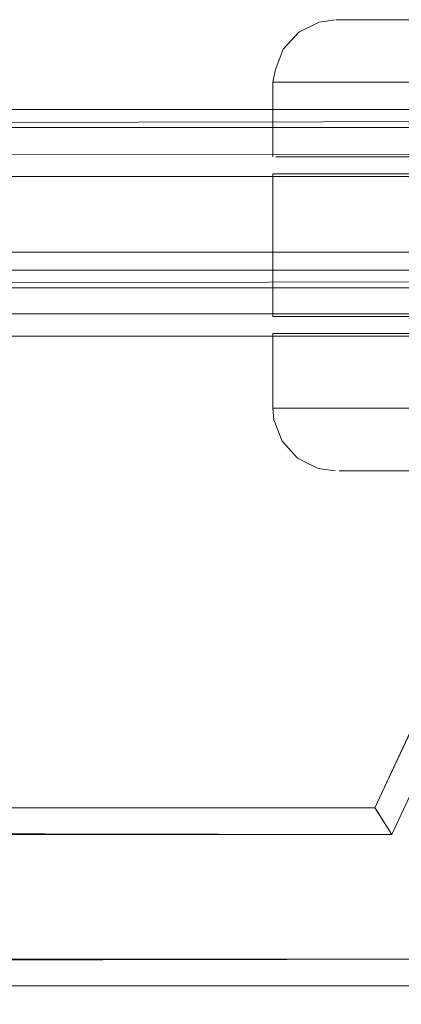
# Model space of a CAD drawing. Units: metres. Extents: x 2.28 to 10.41, y -6.33 to -0.77.
# Drawn here: x 6.13 to 6.18, y -4.25 to -4.14 of the extents above; entities that cross this region are included whole.
import ezdxf

# ---------------------------------------------------------------- set-up
doc = ezdxf.new("R2010")
doc.units = ezdxf.units.M
doc.header["$MEASUREMENT"] = 0

# ---------------------------------------------------------------- blocks, each defined once
blk = doc.blocks.new('a826ed1e-8e16-4692-8550-8078b1e7fed3')
at = {"color": 18, "lineweight": 9, "true_color": 0x000000}
blk.add_lwpolyline([(6.16218, -4.14315), (6.1816, -4.14315), (6.17618, -4.14315), (6.1714, -4.14315)], dxfattribs=at)
blk = doc.blocks.new('631e27e6-c6ee-4fcc-a60a-2c076a0b1ae8')
at = {"color": 18, "lineweight": 9, "true_color": 0x000000}
blk.add_lwpolyline([(6.18231, -4.17135), (6.17252, -4.17135)], dxfattribs=at)
blk = doc.blocks.new('be600a37-0a55-44bf-affa-5e4dbda0c812')
at = {"color": 18, "lineweight": 9, "true_color": 0x000000}
blk.add_line((6.17003, -4.15155), (6.1782, -4.15155), dxfattribs=at)
blk = doc.blocks.new('de6d6fca-607d-4604-8dc4-c5f6ec80caa3')
at = {"color": 18, "lineweight": 9, "true_color": 0x000000}
blk.add_lwpolyline([(6.16151, -4.17975), (6.16312, -4.17975), (6.1737, -4.17975), (6.17882, -4.17975), (6.1737, -4.17975), (6.1693, -4.17975)], dxfattribs=at)
blk = doc.blocks.new('1c5a24e7-014b-482d-8f00-40bfe615a656')
at = {"color": 18, "lineweight": 9, "true_color": 0x000000}
blk.add_line((6.17252, -4.17135), (6.1678, -4.17135), dxfattribs=at)
blk = doc.blocks.new('2c856177-217f-4efd-8f88-c3ad274b59d1')
at = {"color": 18, "lineweight": 9, "true_color": 0x000000}
blk.add_line((6.16586, -4.15155), (6.17003, -4.15155), dxfattribs=at)
blk = doc.blocks.new('f9b2bab6-7089-40ca-93cf-9cdba2ab1251')
at = {"color": 18, "lineweight": 9, "true_color": 0x000000}
blk.add_line((6.16291, -4.17135), (6.1678, -4.17135), dxfattribs=at)
blk = doc.blocks.new('7477d13c-4622-4b75-9e90-9bb8650c452d')
at = {"color": 18, "lineweight": 9, "true_color": 0x000000}
blk.add_lwpolyline([(6.17646, -4.13615), (6.17068, -4.13615), (6.17321, -4.13615), (6.17646, -4.13615), (6.18034, -4.13615)], dxfattribs=at)
blk = doc.blocks.new('f51bfed8-2602-4065-b1a9-a3dc637811d9')
at = {"color": 18, "lineweight": 9, "true_color": 0x000000}
blk.add_lwpolyline([(6.17475, -4.18675), (6.17833, -4.18675), (6.17475, -4.18675), (6.16972, -4.18675), (6.17185, -4.18675)], close=True, dxfattribs=at)
blk = doc.blocks.new('26ada68f-418a-4d62-bf01-a34b81416561')
at = {"color": 18, "lineweight": 9, "true_color": 0x000000}
blk.add_lwpolyline([(6.16129, -4.15155), (6.16291, -4.15155), (6.16586, -4.15155)], dxfattribs=at)
blk = doc.blocks.new('3db880bf-a4ef-4211-8c10-dda166a5cbc1')
at = {"color": 18, "lineweight": 9, "true_color": 0x000000}
blk.add_lwpolyline([(6.16809, -4.13615), (6.17068, -4.13615), (6.16896, -4.13615)], close=True, dxfattribs=at)
blk = doc.blocks.new('784b31d6-48bd-4f3d-95bc-859fbdec4dde')
at = {"color": 18, "lineweight": 9, "true_color": 0x000000}
blk.add_lwpolyline([(6.1633, -4.17135), (6.16221, -4.17135), (6.16099, -4.17135), (6.16291, -4.17135)], dxfattribs=at)
blk = doc.blocks.new('b6fb06f0-6e24-4706-997f-b8a84c4aea52')
at = {"color": 18, "lineweight": 9, "true_color": 0x000000}
blk.add_lwpolyline([(6.16972, -4.18675), (6.16842, -4.18675)], close=True, dxfattribs=at)
blk = doc.blocks.new('25bdd41e-a5cb-41f4-b469-49ecc41f0215')
at = {"color": 18, "lineweight": 9, "true_color": 0x000000}
blk.add_lwpolyline([(6.16218, -4.14315), (6.16111, -4.14315), (6.16218, -4.14315), (6.1714, -4.14315)], dxfattribs=at)
blk = doc.blocks.new('c92e3355-a893-4b13-abbe-c6f009d399b5')
at = {"color": 18, "lineweight": 9, "true_color": 0x000000}
blk.add_lwpolyline([(6.1693, -4.17975), (6.16312, -4.17975), (6.16151, -4.17975)], dxfattribs=at)
blk = doc.blocks.new('21fa57b5-4e24-40b2-a4a9-266fffee21ad')
at = {"color": 18, "lineweight": 9, "true_color": 0x000000}
blk.add_lwpolyline([(6.16129, -4.15155)], dxfattribs=at)
blk = doc.blocks.new('65d0d572-1e4a-48e5-8e68-f0524dd2104b')
at = {"color": 18, "lineweight": 9, "true_color": 0x000000}
blk.add_line((6.16097, -4.14315), (6.16099, -4.15155), dxfattribs=at)
blk.add_lwpolyline([(6.16202, -4.18344), (6.16109, -4.18104), (6.16097, -4.17975), (6.16099, -4.17135)], dxfattribs=at)
blk = doc.blocks.new('d33ab5d6-2375-416e-8dbf-8395dd816a11')
at = {"color": 18, "lineweight": 9, "true_color": 0x000000}
for p, q in [((6.16097, -4.14315), (6.16111, -4.14315)), ((6.16097, -4.17975), (6.16151, -4.17975))]:
    blk.add_line(p, q, dxfattribs=at)
for points in [[(6.16388, -4.13757), (6.16618, -4.13642), (6.16798, -4.13615)], [(6.16388, -4.13757), (6.16215, -4.13947), (6.16123, -4.14187), (6.16097, -4.14315)], [(6.1637, -4.16945), (6.1622, -4.16945), (6.16097, -4.16945), (6.18098, -4.16945), (6.18098, -4.15345)], [(6.16097, -4.15345), (6.18098, -4.15345)], [(6.1622, -4.15345), (6.16097, -4.15345), (6.16097, -4.16945)], [(6.16202, -4.18344), (6.16376, -4.18534), (6.16606, -4.18649), (6.16798, -4.18675)]]:
    blk.add_lwpolyline(points, dxfattribs=at)
blk = doc.blocks.new('466f1858-05e7-492d-97bd-184bd0700969')
at = {"color": 18, "lineweight": 9, "true_color": 0x000000}
for p, q in [((6.16645, -4.15155), (6.16221, -4.15155)), ((6.1715, -4.15345), (6.1622, -4.15345))]:
    blk.add_line(p, q, dxfattribs=at)
blk = doc.blocks.new('8018a293-3ef1-43ea-9894-4435565787c8')
at = {"color": 18, "lineweight": 9, "true_color": 0x000000}
blk.add_line((6.16849, -4.17135), (6.1633, -4.17135), dxfattribs=at)
blk = doc.blocks.new('8f3dfc9d-e128-4f1b-a51c-d774c64aaf71')
at = {"color": 18, "lineweight": 9, "true_color": 0x000000}
blk.add_line((6.1637, -4.16945), (6.17897, -4.16945), dxfattribs=at)
blk = doc.blocks.new('8af90c18-db52-476f-822b-729e3927a02c')
at = {"color": 18, "lineweight": 9, "true_color": 0x000000}
blk.add_line((6.17337, -4.15155), (6.16645, -4.15155), dxfattribs=at)
blk = doc.blocks.new('27c968a7-a0ed-4c70-aecb-70de640185a9')
at = {"color": 18, "lineweight": 9, "true_color": 0x000000}
blk.add_line((6.16849, -4.17135), (6.17337, -4.17135), dxfattribs=at)
blk = doc.blocks.new('dd3d5308-142a-4ac2-a086-0fc155354c07')
at = {"color": 18, "lineweight": 9, "true_color": 0x000000}
blk.add_line((6.18322, -4.15345), (6.1715, -4.15345), dxfattribs=at)
blk = doc.blocks.new('9c4796f9-1311-4e3b-82a2-cfa7ec4af77c')
at = {"color": 18, "lineweight": 9, "true_color": 0x000000}
for p, q in [((6.17337, -4.15155), (6.18574, -4.15155)), ((6.17337, -4.17135), (6.19275, -4.17135))]:
    blk.add_line(p, q, dxfattribs=at)
blk = doc.blocks.new('692a711c-a58e-453d-9ad9-a3e12d527034')
at = {"color": 18, "lineweight": 9, "true_color": 0x000000}
for points in [[(6.2417, -4.15374), (6.2417, -4.16914), (5.81457, -4.16914), (5.81498, -4.17051)], [(5.81457, -4.15374), (6.2417, -4.15374), (6.2417, -4.16914), (6.24128, -4.17053)]]:
    blk.add_lwpolyline(points, dxfattribs=at)
blk = doc.blocks.new('25c2f586-de77-41df-bbf5-17774f13b8e4')
at = {"color": 18, "lineweight": 9, "true_color": 0x000000}
blk.add_lwpolyline([(5.81662, -4.15128), (6.2392, -4.15124)], dxfattribs=at)
blk = doc.blocks.new('6a334579-beec-4c5e-b402-e156d609f891')
at = {"color": 18, "lineweight": 9, "true_color": 0x000000}
blk.add_lwpolyline([(6.2392, -4.17164), (5.81707, -4.17164), (5.84039, -4.17164), (5.83762, -4.17164)], dxfattribs=at)
blk = doc.blocks.new('f11477b7-899a-434a-9bc1-2df8a8136a72')
at = {"color": 18, "lineweight": 9, "true_color": 0x000000}
for points in [[(6.20353, -4.15128), (5.85228, -4.15124), (5.85365, -4.15165)], [(5.85228, -4.17164), (6.20399, -4.17164)]]:
    blk.add_lwpolyline(points, dxfattribs=at)
blk = doc.blocks.new('907f9f5a-0d4b-4709-b66e-1488c486be28')
at = {"color": 18, "lineweight": 9, "true_color": 0x000000}
blk.add_lwpolyline([(5.85478, -4.16914), (6.20149, -4.16914)], dxfattribs=at)
blk = doc.blocks.new('40cbdf97-5b59-4b3b-ba46-226e758a37ed')
at = {"color": 18, "lineweight": 9, "true_color": 0x000000}
blk.add_lwpolyline([(6.20149, -4.15374), (5.85478, -4.15374), (5.85478, -4.16914), (5.85478, -4.16428)], dxfattribs=at)
blk = doc.blocks.new('4cdb3bf3-4aea-47e0-9870-2dae6cd89300')
at = {"color": 18, "lineweight": 9, "true_color": 0x000000}
for points in [[(6.17435, -4.22756), (6.2015, -4.16936), (6.20149, -4.16276), (6.17244, -4.22456), (6.173, -4.22544)], [(5.88227, -4.22702), (6.17435, -4.22756), (6.2015, -4.16936), (6.20199, -4.17064)], [(6.17257, -4.22477), (6.1733, -4.22592), (6.17435, -4.22756)], [(6.17435, -4.22756), (5.88192, -4.22756), (5.88263, -4.22646)]]:
    blk.add_lwpolyline(points, dxfattribs=at)
blk.add_lwpolyline([(5.87265, -4.24211), (6.18327, -4.24156), (5.873, -4.24156), (5.87196, -4.2432)], close=True, dxfattribs=at)
blk = doc.blocks.new('784ab759-d0b3-4162-b1c3-6c60cd06c317')
at = {"color": 18, "lineweight": 9, "true_color": 0x000000}
blk.add_lwpolyline([(5.88327, -4.22544), (5.88383, -4.22456), (6.17244, -4.22456), (5.88383, -4.22456)], dxfattribs=at)
blk = doc.blocks.new('8a137cbe-1d2a-4389-b483-8cf5eaa3dc96')
at = {"color": 18, "lineweight": 9, "true_color": 0x000000}
blk.add_lwpolyline([(6.18518, -4.24456), (6.03814, -4.24456), (6.03808, -4.84792)], dxfattribs=at)
blk = doc.blocks.new('79210006-1f4d-40d2-9479-0b82bcf652ae')
at = {"color": 18, "lineweight": 9, "true_color": 0x000000}
blk.add_lwpolyline([(6.18518, -4.24456), (6.03814, -4.24456), (6.03814, -4.84792), (6.18518, -4.84792), (6.03664, -4.84792), (6.03664, -4.24456), (6.03514, -4.24456), (6.03514, -4.84792), (6.0362, -4.84792)], dxfattribs=at)
blk = doc.blocks.new('e752d96f-0579-4e52-be7b-a54e032b8b91')
at = {"color": 18, "lineweight": 9, "true_color": 0x000000}
blk.add_lwpolyline([(6.20149, -4.1624), (6.17244, -4.22456)], dxfattribs=at)
blk = doc.blocks.new('6c7974e0-77c1-42bb-8315-1ffcec14f8b0')
at = {"color": 18, "lineweight": 9, "true_color": 0x000000}
blk.add_line((6.173, -4.22544), (6.17364, -4.22646), dxfattribs=at)
blk = doc.blocks.new('c1d82a08-65bc-4858-a9f6-f64f19bdb18c')
at = {"color": 18, "lineweight": 9, "true_color": 0x000000}
blk.add_line((6.17435, -4.22756), (6.17364, -4.22646), dxfattribs=at)
blk = doc.blocks.new('b6bae659-6f6f-4734-9fcf-a26e48764ccf')
at = {"color": 18, "lineweight": 9, "true_color": 0x000000}
for points in [[(5.81357, -4.16409), (5.81357, -4.14824), (6.2497, -4.14824)], [(6.2497, -4.16335), (6.2497, -4.16224), (5.81357, -4.16224)], [(6.22169, -4.16548), (5.81357, -4.16624), (6.22169, -4.16624)]]:
    blk.add_lwpolyline(points, dxfattribs=at)
blk.add_lwpolyline([(5.81357, -4.16624), (6.22169, -4.16624), (6.22169, -4.92624), (6.22169, -4.16624), (5.81357, -4.16624), (5.81357, -4.92624)], close=True, dxfattribs=at)
blk = doc.blocks.new('093c4570-6518-41e0-ab1f-6f29ab4a972b')
at = {"color": 18, "lineweight": 9, "true_color": 0x000000}
blk.add_lwpolyline([(5.81357, -4.16428), (6.22169, -4.16424), (5.81357, -4.16424)], close=True, dxfattribs=at)
blk = doc.blocks.new('2df27ef9-5f49-4a41-8f5a-f1498598485f')
at = {"color": 18, "lineweight": 9, "true_color": 0x000000}
blk.add_lwpolyline([(6.2497, -4.16409), (6.2497, -4.14624), (5.81357, -4.14624), (5.81357, -4.16424), (6.2497, -4.16424)], dxfattribs=at)
blk = doc.blocks.new('ca7e49b8-1765-4933-a3d4-758099f15ad2')
at = {"color": 18, "lineweight": 9, "true_color": 0x000000}
blk.add_lwpolyline([(6.2497, -4.14624), (6.2497, -4.16424), (5.81357, -4.16424), (5.81357, -4.14624)], close=True, dxfattribs=at)
blk = doc.blocks.new('ec2d6022-7839-4abd-8c13-96e0bf0229de')
at = {"color": 18, "lineweight": 9, "true_color": 0x000000}
blk.add_lwpolyline([(6.2497, -4.14624), (5.81357, -4.14624), (5.81357, -4.16424), (6.2497, -4.16424)], dxfattribs=at)
blk.add_lwpolyline([(6.2497, -4.16424), (5.81357, -4.16424), (5.81357, -4.14624), (6.2497, -4.14624)], close=True, dxfattribs=at)
blk = doc.blocks.new('5ed662c7-25d7-4888-8969-6885ef1ac668')
at = {"color": 18, "lineweight": 9, "true_color": 0x000000}
blk.add_lwpolyline([(6.2497, -4.14824), (6.2497, -4.16224), (5.81357, -4.16224), (5.81357, -4.14824), (6.2497, -4.14824)], dxfattribs=at)
blk = doc.blocks.new('5569a4c1-816b-4a8b-bf89-f50e7a7c5703')
at = {"color": 18, "lineweight": 9, "true_color": 0x000000}
blk.add_lwpolyline([(6.2497, -4.14748), (5.81357, -4.14824), (6.2497, -4.14824)], dxfattribs=at)
blk.add_lwpolyline([(5.81357, -4.14824), (6.2497, -4.14824), (6.2497, -4.94424), (6.2497, -4.14824), (5.81357, -4.14824), (5.81357, -4.94424)], close=True, dxfattribs=at)
blk = doc.blocks.new('51393142-37e3-4d06-a211-aa3ec2263910')
at = {"color": 18, "lineweight": 9, "true_color": 0x000000}
blk.add_lwpolyline([(5.81357, -4.14628), (6.2497, -4.14624), (5.81357, -4.14624)], close=True, dxfattribs=at)
blk = doc.blocks.new('ba103286-1888-4f14-84af-cae11e2303a3')
for name in ['d33ab5d6-2375-416e-8dbf-8395dd816a11', '3db880bf-a4ef-4211-8c10-dda166a5cbc1', '7477d13c-4622-4b75-9e90-9bb8650c452d', '65d0d572-1e4a-48e5-8e68-f0524dd2104b', '25bdd41e-a5cb-41f4-b469-49ecc41f0215', 'de6d6fca-607d-4604-8dc4-c5f6ec80caa3', 'a826ed1e-8e16-4692-8550-8078b1e7fed3', '093c4570-6518-41e0-ab1f-6f29ab4a972b', '2df27ef9-5f49-4a41-8f5a-f1498598485f', 'ca7e49b8-1765-4933-a3d4-758099f15ad2', 'ec2d6022-7839-4abd-8c13-96e0bf0229de', 'b6bae659-6f6f-4734-9fcf-a26e48764ccf', '51393142-37e3-4d06-a211-aa3ec2263910', '5569a4c1-816b-4a8b-bf89-f50e7a7c5703', '5ed662c7-25d7-4888-8969-6885ef1ac668', '26ada68f-418a-4d62-bf01-a34b81416561', '21fa57b5-4e24-40b2-a4a9-266fffee21ad', '466f1858-05e7-492d-97bd-184bd0700969', '2c856177-217f-4efd-8f88-c3ad274b59d1', '8af90c18-db52-476f-822b-729e3927a02c', 'be600a37-0a55-44bf-affa-5e4dbda0c812', '9c4796f9-1311-4e3b-82a2-cfa7ec4af77c', '25c2f586-de77-41df-bbf5-17774f13b8e4', 'f11477b7-899a-434a-9bc1-2df8a8136a72', '692a711c-a58e-453d-9ad9-a3e12d527034', '907f9f5a-0d4b-4709-b66e-1488c486be28', '40cbdf97-5b59-4b3b-ba46-226e758a37ed', 'dd3d5308-142a-4ac2-a086-0fc155354c07', '4cdb3bf3-4aea-47e0-9870-2dae6cd89300', 'e752d96f-0579-4e52-be7b-a54e032b8b91', '8f3dfc9d-e128-4f1b-a51c-d774c64aaf71', '784b31d6-48bd-4f3d-95bc-859fbdec4dde', 'f9b2bab6-7089-40ca-93cf-9cdba2ab1251', '8018a293-3ef1-43ea-9894-4435565787c8', '1c5a24e7-014b-482d-8f00-40bfe615a656', '27c968a7-a0ed-4c70-aecb-70de640185a9', '631e27e6-c6ee-4fcc-a60a-2c076a0b1ae8', '6a334579-beec-4c5e-b402-e156d609f891', '784ab759-d0b3-4162-b1c3-6c60cd06c317', '8a137cbe-1d2a-4389-b483-8cf5eaa3dc96', 'c92e3355-a893-4b13-abbe-c6f009d399b5', 'b6fb06f0-6e24-4706-997f-b8a84c4aea52', 'f51bfed8-2602-4065-b1a9-a3dc637811d9', '6c7974e0-77c1-42bb-8315-1ffcec14f8b0', 'c1d82a08-65bc-4858-a9f6-f64f19bdb18c', '79210006-1f4d-40d2-9479-0b82bcf652ae']:
    blk.add_blockref(name, (0, 0))

msp = doc.modelspace()

# ---------------------------------------------------------------- block references
msp.add_blockref('ba103286-1888-4f14-84af-cae11e2303a3', (0, 0))

doc.saveas('drawing.dxf')
